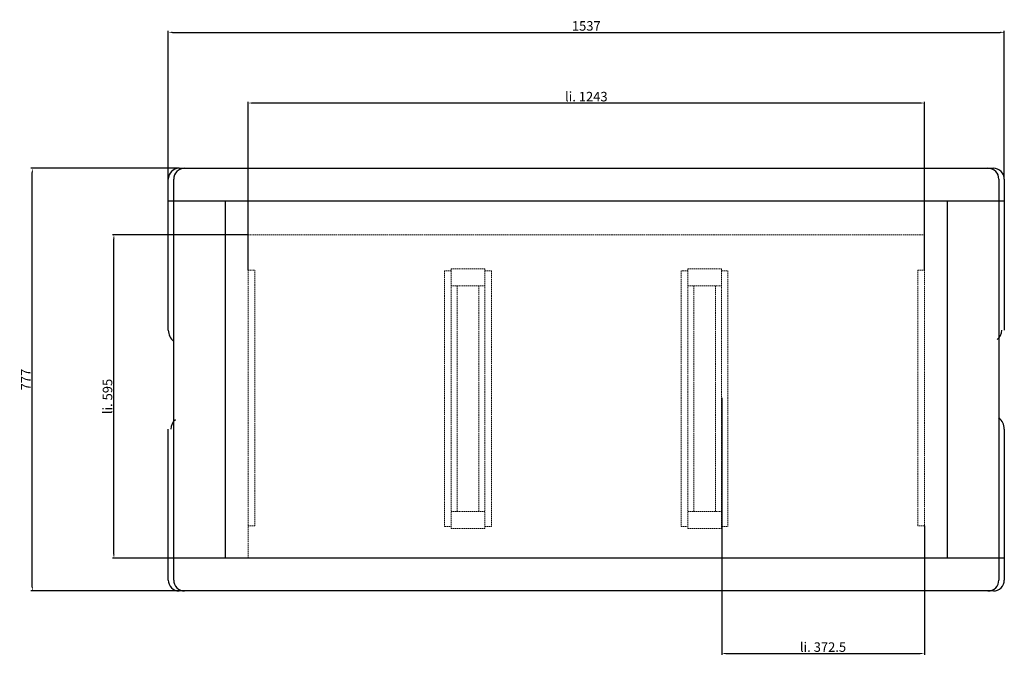
# Model space of a CAD drawing. Extents: x 2038 to 4880, y 1476 to 4468.
# Drawn here: x 2188 to 3998, y 1476 to 2656 of the extents above; entities that cross this region are included whole.
import ezdxf

# ---------------------------------------------------------------- set-up
doc = ezdxf.new("R2010")
doc.units = 0
doc.header["$LTSCALE"] = 10
doc.header["$MEASUREMENT"] = 0
doc.linetypes.add('HIDDEN', pattern=[0.375, 0.25, -0.125])
doc.layers.get('DEFPOINTS').update_dxf_attribs({"linetype": 'CONTINUOUS'})
doc.layers.add('AM_0', color=7, linetype='CONTINUOUS', lineweight=30)
doc.layers.add('AM_3', color=6, linetype='HIDDEN', lineweight=15)
doc.layers.add('AM_5_BEM-CONST', color=3, linetype='CONTINUOUS')
doc.styles.add('ISOCP', font='isocp.shx')
doc.dimstyles.new('ISO', dxfattribs={"dimscale": 5, "dimtxt": 3.5, "dimasz": 1.5, "dimexe": 0.5, "dimexo": 0, "dimgap": 0.6, "dimtad": 1, "dimdsep": 46, "dimtxsty": 'ISOCP', "dimcen": 1, "dimclrd": 256, "dimclre": 256, "dimclrt": 2, "dimadec": 1, "dimazin": 0, "dimtfac": 1, "dimtmove": 0, "dimatfit": 0, "dimfxl": 0, "dimtolj": 1, "dimlwd": -1, "dimlwe": -1, "dimarcsym": 0})

# ---------------------------------------------------------------- blocks, each defined once
blk = doc.blocks.new('*D4')
at = {"layer": 'AM_5_BEM-CONST'}
for p, q in [((2608.3, 2260.8), (2358.8, 2260.8)), ((2361.3, 1673.3), (2361.3, 2253.3)), ((2608.3, 1665.8), (2358.8, 1665.8))]:
    blk.add_line(p, q, dxfattribs=at)
for points in [[(2360, 2253.3), (2362.5, 2253.3), (2361.3, 2260.8)], [(2360, 1673.3), (2362.5, 1673.3), (2361.3, 1665.8)]]:
    blk.add_solid(points, dxfattribs=at)
at = {"layer": 'DEFPOINTS', "color": 0}
for p in [(2361.3, 2260.8), (2608.3, 2260.8), (2608.3, 1665.8)]:
    blk.add_point(p, dxfattribs=at)
at = {"layer": 'AM_5_BEM-CONST', "color": 2, "insert": (2349.5, 1963.3), "char_height": 17.5, "attachment_point": 5, "rotation": 90, "style": 'ISOCP'}
blk.add_mtext('\\A1;li. 595', dxfattribs=at)
blk = doc.blocks.new('*D5')
at = {"layer": 'AM_5_BEM-CONST'}
for p, q in [((3478.8, 1960.8), (3478.8, 1488.3)), ((3851.3, 1725.8), (3851.3, 1488.3)), ((3486.3, 1490.8), (3843.8, 1490.8))]:
    blk.add_line(p, q, dxfattribs=at)
for points in [[(3486.3, 1492.1), (3486.3, 1489.6), (3478.8, 1490.8)], [(3843.8, 1492.1), (3843.8, 1489.6), (3851.3, 1490.8)]]:
    blk.add_solid(points, dxfattribs=at)
at = {"layer": 'DEFPOINTS', "color": 0}
for p in [(3478.8, 1960.8), (3851.3, 1725.8), (3851.3, 1490.8)]:
    blk.add_point(p, dxfattribs=at)
at = {"layer": 'AM_5_BEM-CONST', "color": 2, "insert": (3665, 1502.6), "char_height": 17.5, "attachment_point": 5, "style": 'ISOCP'}
blk.add_mtext('\\A1;li. 372.5', dxfattribs=at)
blk = doc.blocks.new('*D6')
at = {"layer": 'AM_5_BEM-CONST'}
for p, q in [((2608.3, 2195.8), (2608.3, 2505.3)), ((3843.8, 2502.8), (2615.8, 2502.8)), ((3851.3, 2195.8), (3851.3, 2505.3))]:
    blk.add_line(p, q, dxfattribs=at)
for points in [[(2615.8, 2504.1), (2615.8, 2501.6), (2608.3, 2502.8)], [(3843.8, 2504.1), (3843.8, 2501.6), (3851.3, 2502.8)]]:
    blk.add_solid(points, dxfattribs=at)
at = {"layer": 'DEFPOINTS', "color": 0}
for p in [(2608.3, 2502.8), (2608.3, 2195.8), (3851.3, 2195.8)]:
    blk.add_point(p, dxfattribs=at)
at = {"layer": 'AM_5_BEM-CONST', "color": 2, "insert": (3229.8, 2514.6), "char_height": 17.5, "attachment_point": 5, "style": 'ISOCP'}
blk.add_mtext('\\A1;li. 1243', dxfattribs=at)
blk = doc.blocks.new('*D7')
at = {"layer": 'AM_5_BEM-CONST'}
for p, q in [((2481.3, 2382.8), (2208.8, 2382.8)), ((2211.3, 1613.3), (2211.3, 2375.3)), ((2481.3, 1605.8), (2208.8, 1605.8))]:
    blk.add_line(p, q, dxfattribs=at)
for points in [[(2210, 2375.3), (2212.5, 2375.3), (2211.3, 2382.8)], [(2210, 1613.3), (2212.5, 1613.3), (2211.3, 1605.8)]]:
    blk.add_solid(points, dxfattribs=at)
at = {"layer": 'DEFPOINTS', "color": 0}
for p in [(2211.3, 2382.8), (2481.3, 2382.8), (2481.3, 1605.8)]:
    blk.add_point(p, dxfattribs=at)
at = {"layer": 'AM_5_BEM-CONST', "color": 2, "insert": (2199.5, 1994.3), "char_height": 17.5, "attachment_point": 5, "rotation": 90, "style": 'ISOCP'}
blk.add_mtext('\\A1;777', dxfattribs=at)
blk = doc.blocks.new('*D8')
at = {"layer": 'AM_5_BEM-CONST'}
for p, q in [((2461.3, 2362.8), (2461.3, 2635.3)), ((2468.8, 2632.8), (3990.8, 2632.8)), ((3998.3, 2362.8), (3998.3, 2635.3))]:
    blk.add_line(p, q, dxfattribs=at)
for points in [[(2468.8, 2634.1), (2468.8, 2631.6), (2461.3, 2632.8)], [(3990.8, 2634.1), (3990.8, 2631.6), (3998.3, 2632.8)]]:
    blk.add_solid(points, dxfattribs=at)
at = {"layer": 'DEFPOINTS', "color": 0}
for p in [(3998.3, 2632.8), (2461.3, 2362.8), (3998.3, 2362.8)]:
    blk.add_point(p, dxfattribs=at)
at = {"layer": 'AM_5_BEM-CONST', "color": 2, "insert": (3229.8, 2644.6), "char_height": 17.5, "attachment_point": 5, "style": 'ISOCP'}
blk.add_mtext('\\A1;1537', dxfattribs=at)

msp = doc.modelspace()

# ---------------------------------------------------------------- linework, layer by layer
at = {"layer": 'AM_0'}
for p, q in [((2481.298, 2382.807), (3978.298, 2382.807)), ((2461.298, 2085.307), (2461.298, 2362.807)), ((2471.298, 1625.807), (2471.298, 2362.807)), ((3988.298, 2362.807), (3988.298, 1625.807)), ((3998.298, 2362.807), (3998.298, 2085.307)), ((2461.298, 2322.807), (3998.298, 2322.807)), ((2566.298, 2322.807), (3893.298, 2322.807)), ((2566.298, 1665.807), (2566.298, 2322.807)), ((3893.298, 2322.807), (3893.298, 1665.807)), ((2461.298, 1625.807), (2461.298, 1903.307)), ((3998.298, 1903.307), (3998.298, 1625.807)), ((3998.298, 1665.807), (2461.298, 1665.807)), ((3893.298, 1665.807), (2566.298, 1665.807)), ((3978.298, 1605.807), (2481.298, 1605.807))]:
    msp.add_line(p, q, dxfattribs=at)
for centre, radius, start, end in [((2481.298, 2362.807), 20, 90, 180), ((2491.298, 2362.807), 20, 90, 180), ((3968.298, 2362.807), 20, 0, 90), ((3978.298, 2362.807), 20, 0, 90), ((2487.548, 2085.307), 26.25, 180, 232.846162), ((3972.048, 2085.307), 21.732, 307.153838, 0), ((2487.548, 1903.307), 21.732, 127.153838, 180), ((3972.048, 1903.307), 26.25, 0, 52.846162), ((2481.298, 1625.807), 20, 180, 270), ((2491.298, 1625.807), 20, 180, 270), ((3968.298, 1625.807), 20, 270, 0), ((3978.298, 1625.807), 20, 270, 0)]:
    msp.add_arc(centre, radius, start, end, dxfattribs=at)
at = {"layer": 'AM_3'}
for p, q in [((2608.298, 1665.807), (2608.298, 2260.807)), ((2608.298, 2260.807), (3851.298, 2260.807)), ((3851.298, 2260.807), (3851.298, 1665.807)), ((2608.298, 2195.807), (2620.298, 2195.807)), ((2620.298, 2195.807), (2620.298, 1725.807)), ((2969.298, 2194.307), (2969.298, 1724.307)), ((2981.298, 2194.307), (2969.298, 2194.307)), ((2981.298, 2197.807), (2981.298, 1720.807)), ((2981.298, 2197.807), (3043.298, 2197.807)), ((3043.298, 2197.807), (3043.298, 1720.807)), ((3043.298, 2194.307), (3055.298, 2194.307)), ((3055.298, 2194.307), (3055.298, 1724.307)), ((3404.298, 2194.307), (3404.298, 1724.307)), ((3416.298, 2194.307), (3404.298, 2194.307)), ((3416.298, 2197.807), (3416.298, 1720.807)), ((3416.298, 2197.807), (3478.298, 2197.807)), ((3478.298, 2197.807), (3478.298, 1720.807)), ((3478.298, 2194.307), (3490.298, 2194.307)), ((3490.298, 2194.307), (3490.298, 1724.307)), ((3839.298, 1725.807), (3839.298, 2195.807)), ((3839.298, 2195.807), (3851.298, 2195.807)), ((2981.298, 2166.807), (3043.298, 2166.807)), ((2992.298, 1751.807), (2992.298, 2166.807)), ((3032.298, 2166.807), (3032.298, 1751.807)), ((3416.298, 2166.807), (3478.298, 2166.807)), ((3427.298, 1751.807), (3427.298, 2166.807)), ((3467.298, 2166.807), (3467.298, 1751.807)), ((2981.298, 1751.807), (3043.298, 1751.807)), ((3416.298, 1751.807), (3478.298, 1751.807)), ((2620.298, 1725.807), (2608.298, 1725.807)), ((2969.298, 1724.307), (2981.298, 1724.307)), ((2981.298, 1720.807), (3043.298, 1720.807)), ((3043.298, 1724.307), (3055.298, 1724.307)), ((3404.298, 1724.307), (3416.298, 1724.307)), ((3416.298, 1720.807), (3478.298, 1720.807)), ((3478.298, 1724.307), (3490.298, 1724.307)), ((3851.298, 1725.807), (3839.298, 1725.807))]:
    msp.add_line(p, q, dxfattribs=at)

# ---------------------------------------------------------------- dimensions: what is measured, and where the dimension line sits
at = {"layer": 'AM_5_BEM-CONST'}
dim = msp.add_linear_dim(base=(3998.298, 2632.807), p1=(2461.298, 2362.807), p2=(3998.298, 2362.807), dimstyle='ISO', override={"dimarcsym": 1}, dxfattribs=at)
dim.commit()
dim.dimension.update_dxf_attribs({"geometry": '*D8', "text_midpoint": (3229.798, 2644.557)})
for base, p1, p2, angle, picture, middle in [((2608.298, 2502.807), (3851.298, 2195.807), (2608.298, 2195.807), 0, '*D6', (3229.798, 2514.559)), ((2361.298, 2260.807), (2608.298, 1665.807), (2608.298, 2260.807), 90, '*D4', (2349.548, 1963.307))]:
    dim = msp.add_linear_dim(base=base, p1=p1, p2=p2, angle=angle, text='li. <>', dimstyle='ISO', override={"dimarcsym": 1}, dxfattribs=at)
    dim.commit()
    dim.dimension.update_dxf_attribs({"geometry": picture, "text_midpoint": middle})
dim = msp.add_linear_dim(base=(2211.298, 2382.807), p1=(2481.298, 1605.807), p2=(2481.298, 2382.807), angle=90, dimstyle='ISO', override={"dimarcsym": 1}, dxfattribs=at)
dim.commit()
dim.dimension.update_dxf_attribs({"geometry": '*D7', "text_midpoint": (2199.548, 1994.307)})
dim = msp.add_linear_dim(base=(3851.298, 1490.807), p1=(3478.798, 1960.807), p2=(3851.298, 1725.807), text='li. <>', dimstyle='ISO', override={"dimarcsym": 1}, dxfattribs=at)
dim.commit()
dim.dimension.update_dxf_attribs({"geometry": '*D5', "text_midpoint": (3665.048, 1502.559)})

doc.saveas('drawing.dxf')
